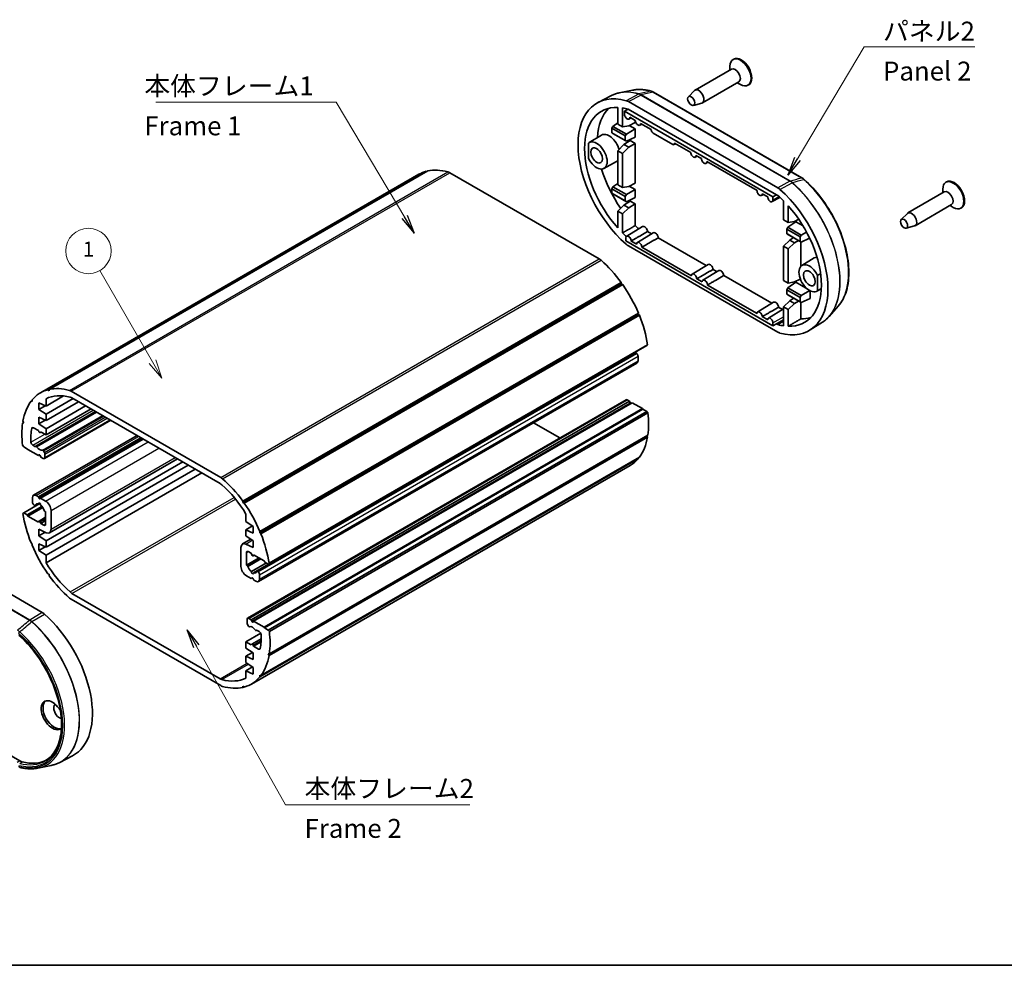
# Model space of a CAD drawing. Units: millimetres. Extents: x 0 to 2376, y 0 to 562.
# Drawn here: x 112 to 307, y 0 to 187 of the extents above; entities that cross this region are included whole.
import ezdxf

# ---------------------------------------------------------------- set-up
doc = ezdxf.new("R2010")
doc.units = ezdxf.units.MM
doc.header["$LTSCALE"] = 1.5
for name, color, linetype, lineweight in [('Border (ISO)', 7, 'Continuous', 35), ('Symbol (ISO)', 7, 'Continuous', 18), ('Symbol (TK)', 100, 'Continuous', 18), ('Visible (ISO)', 7, 'Continuous', 35), ('Visible Narrow (ISO)', 7, 'Continuous', 25)]:
    doc.layers.add(name, color=color, linetype=linetype, lineweight=lineweight)
doc.styles.add('Note Text (TK)', font='MS PGothic.ttf')
doc.styles.add('Note Text (TK2)', font='MS PGothic.ttf')
doc.dimstyles.new('Default - Method 1b (TK)$7', dxfattribs={"dimscale": 1.5, "dimtxt": 2.5, "dimasz": 2.5, "dimexe": 1, "dimexo": 1.5, "dimgap": 1, "dimtad": 1, "dimrnd": 1e-08, "dimdsep": 46, "dimtxsty": 'Note Text (TK)', "dimblk": 'OPEN', "dimcen": 0.09, "dimdle": 5, "dimclrd": 100, "dimclre": 100, "dimclrt": 7, "dimadec": 1, "dimazin": 1, "dimtfac": 1, "dimtmove": 0, "dimatfit": 3, "dimldrblk": 'OPEN', "dimfxl": 1, "dimtolj": 1, "dimlwd": -1, "dimlwe": -1, "dimarcsym": 0})

# ---------------------------------------------------------------- blocks, each defined once
blk = doc.blocks.new('図面枠 tk図枠')
at = {"layer": 'Border (ISO)'}
blk.add_line((14.5, 8), (405.5, 8), dxfattribs=at)
blk = doc.blocks.new('バルーン1')
at = {"layer": 'Symbol (TK)', "color": 100}
for p, q in [((106.58, 87.7), (99.63, 99.73)), ((106.15, 87.45), (107.83, 85.53)), ((106.58, 87.7), (107.83, 85.53)), ((107.83, 85.53), (107.01, 87.95))]:
    blk.add_line(p, q, dxfattribs=at)
at = {"layer": 'Symbol (TK)'}
blk.add_circle((98.13, 102.33), 3, dxfattribs=at)
at = {"layer": 'Symbol (TK)', "color": 7, "insert": (98.13, 102.31), "char_height": 2, "attachment_point": 5, "style": 'Note Text (TK2)'}
blk.add_mtext('1', dxfattribs=at)
blk = doc.blocks.new('_Open')
at = {"color": 0, "linetype": 'ByBlock', "lineweight": -2}
for p, q in [((-1, 0.167), (0, 0)), ((-1, -0.167), (0, 0)), ((0, 0), (-1, 0))]:
    blk.add_line(p, q, dxfattribs=at)

msp = doc.modelspace()

# ---------------------------------------------------------------- linework, layer by layer
at = {"layer": 'Visible (ISO)'}
for p, q in [((253.2366, 179.5037), (253.0951, 179.422)), ((252.7845, 177.5106), (245.572, 173.3465)), ((252.4842, 177.3372), (252.4842, 178.0716)), ((254.2345, 174.9991), (247.022, 170.835)), ((253.9342, 174.8258), (254.5701, 174.4586)), ((256.1866, 174.3941), (256.0451, 174.3125)), ((228.8594, 172.2105), (226.3497, 170.9013)), ((233.1819, 173.3414), (230.5431, 172.8036)), ((266.7295, 155.9944), (237.3351, 172.9652)), ((244.24, 172.0505), (245.4715, 173.2696)), ((230.281, 169.9273), (230.281, 166.6116)), ((231.2003, 166.0809), (231.2003, 169.8384)), ((232.3632, 171.0723), (261.9278, 154.0032)), ((245.2336, 170.3294), (246.9052, 170.7865)), ((232.3051, 169.5953), (231.6104, 169.1657)), ((231.6104, 169.1657), (260.9925, 152.2019)), ((231.6104, 168.5676), (231.6104, 169.1657)), ((232.3051, 169.5953), (261.7119, 152.6173)), ((232.4901, 167.6315), (232.8828, 167.8472)), ((233.7318, 167.357), (232.6462, 167.9838)), ((229.315, 166.1755), (229.1143, 165.7891)), ((229.1143, 165.7891), (231.7463, 164.2695)), ((229.1143, 164.9136), (229.1143, 165.7891)), ((230.281, 166.8566), (229.315, 166.1755)), ((231.9692, 164.6431), (229.315, 166.1755)), ((231.2003, 166.0809), (230.281, 166.6116)), ((232.4576, 166.2906), (231.2003, 166.0809)), ((232.4576, 166.2906), (233.7183, 166.9185)), ((232.5415, 166.3324), (233.7183, 165.653)), ((233.7183, 167.3648), (233.7183, 166.9185)), ((234.6114, 166.4068), (235.0041, 166.6225)), ((236.8925, 165.5322), (234.7675, 166.759)), ((224.5806, 162.9589), (227.0246, 164.4405)), ((231.7463, 163.394), (229.1143, 164.9136)), ((229.1143, 164.9136), (229.315, 164.7845)), ((229.315, 164.7845), (231.9692, 163.2521)), ((231.7463, 164.2695), (231.9692, 164.6431)), ((231.7463, 164.2695), (231.7463, 163.394)), ((233.7183, 165.653), (231.9692, 164.6431)), ((233.7183, 164.0608), (231.9692, 163.2521)), ((233.7183, 165.653), (233.7183, 164.0608)), ((236.8925, 165.5322), (236.8925, 165.4362)), ((237.246, 164.824), (241.1352, 162.5785)), ((224.4474, 162.8621), (224.4474, 159.8455)), ((231.4952, 162.5772), (230.281, 161.3599)), ((231.2003, 160.8292), (232.4576, 162.0215)), ((231.4952, 162.5772), (232.7127, 163.3801)), ((232.4576, 162.0215), (231.4952, 162.5772)), ((231.9692, 163.2521), (231.7463, 163.394)), ((232.4576, 162.0215), (233.7183, 162.7995)), ((233.7183, 162.7995), (232.7127, 163.3801)), ((233.7183, 154.9185), (233.7183, 162.7995)), ((241.3807, 162.5513), (241.7301, 162.7392)), ((241.4887, 162.7826), (241.4887, 162.8786)), ((244.7185, 161.0138), (241.4887, 162.8786)), ((230.281, 161.3599), (230.281, 154.6116)), ((230.281, 161.3599), (231.2003, 160.8292)), ((231.2003, 154.0809), (231.2003, 160.8292)), ((245.5981, 160.0636), (245.9907, 160.2793)), ((246.8398, 159.7891), (245.7542, 160.4159)), ((227.5304, 157.8497), (230.0355, 159.2255)), ((247.7194, 158.8389), (248.1121, 159.0546)), ((257.8353, 153.4408), (247.8755, 159.1911)), ((115.9411, 113.4065), (190.8944, 156.6808)), ((117.3922, 114.0064), (192.3455, 157.2807)), ((117.6782, 114.0765), (192.6315, 157.3508)), ((192.416, 157.2264), (192.3455, 157.2807)), ((226.5949, 139.9057), (196.9855, 157.0007)), ((229.315, 154.1797), (229.1143, 153.7932)), ((230.281, 154.8608), (229.315, 154.1797)), ((231.9692, 152.6473), (229.315, 154.1797)), ((231.2003, 154.0809), (230.281, 154.6116)), ((232.4576, 154.2905), (231.2003, 154.0809)), ((232.4576, 154.2905), (233.7183, 154.9185)), ((232.5455, 154.3343), (233.7183, 153.6571)), ((295.3801, 155.1721), (295.2387, 155.0904)), ((229.1143, 153.7932), (231.7463, 152.2736)), ((229.1143, 152.9178), (229.1143, 153.7932)), ((231.7463, 151.3982), (229.1143, 152.9178)), ((229.1143, 152.9178), (229.315, 152.7887)), ((229.315, 152.7887), (231.9692, 151.2563)), ((231.7463, 152.2736), (231.9692, 152.6473)), ((231.7463, 152.2736), (231.7463, 151.3982)), ((233.7183, 153.6571), (231.9692, 152.6473)), ((233.7183, 153.6571), (233.7183, 152.065)), ((258.7149, 152.4906), (259.1076, 152.7063)), ((259.9566, 152.2161), (258.871, 152.8429)), ((260.8362, 151.2659), (262.3754, 152.1112)), ((261.7119, 152.6173), (260.9925, 152.2019)), ((260.9925, 152.2019), (260.9925, 151.6038)), ((261.7119, 152.6173), (261.9859, 152.4591)), ((294.928, 153.179), (287.7156, 149.0149)), ((294.6277, 153.0056), (294.6277, 153.74)), ((231.4952, 150.5771), (230.281, 149.3599)), ((231.4952, 150.5771), (232.7127, 151.38)), ((232.4576, 150.0215), (231.4952, 150.5771)), ((231.9692, 151.2563), (231.7463, 151.3982)), ((233.7183, 152.065), (231.9692, 151.2563)), ((232.4576, 150.0215), (233.7183, 150.7994)), ((232.7127, 151.38), (233.7183, 150.7994)), ((233.7183, 150.7994), (233.7183, 146.5106)), ((263.0908, 151.4264), (263.0908, 147.6689)), ((264.01, 147.1382), (264.01, 150.4538)), ((296.378, 150.6675), (289.1656, 146.5034)), ((296.0777, 150.4942), (296.7137, 150.127)), ((230.281, 149.3599), (231.2003, 148.8292)), ((230.281, 149.3599), (230.281, 146.0442)), ((231.2003, 148.8292), (232.4576, 150.0215)), ((231.2003, 145.0717), (231.2003, 148.8292)), ((286.3835, 147.7189), (287.6151, 148.938)), ((298.3301, 150.0625), (298.1887, 149.9809)), ((232.0316, 144.4105), (235.1738, 146.3153)), ((264.01, 147.1382), (263.0908, 147.6689)), ((265.5225, 147.2908), (263.9476, 146.1804)), ((265.2673, 147.3479), (264.01, 147.1382)), ((265.2673, 147.3479), (266.1106, 147.7679)), ((265.5225, 147.2908), (266.9474, 146.4682)), ((287.3772, 145.9978), (289.0487, 146.4549)), ((234.1529, 143.1857), (237.2951, 145.0906)), ((236.1562, 145.3355), (236.9465, 144.8793)), ((263.9476, 146.1804), (263.7468, 145.7939)), ((263.7468, 145.7939), (266.3788, 144.2743)), ((263.7468, 144.9185), (263.7468, 145.7939)), ((266.3788, 143.3989), (263.7468, 144.9185)), ((263.7468, 144.9185), (263.9476, 144.7894)), ((266.6018, 144.648), (263.9476, 146.1804)), ((263.9476, 144.7894), (266.6018, 143.257)), ((266.3788, 144.2743), (266.6018, 144.648)), ((267.6437, 145.2496), (266.6018, 144.648)), ((231.8844, 143.4797), (231.8844, 144.0778)), ((260.9925, 126.6741), (231.8844, 143.4797)), ((261.9278, 125.4258), (232.3632, 142.4949)), ((232.9202, 143.4655), (234.0058, 142.8387)), ((238.2775, 144.1108), (247.8006, 138.6126)), ((264.305, 143.6345), (263.0908, 142.4172)), ((263.0908, 142.4172), (263.0908, 135.6689)), ((263.0908, 142.4172), (264.01, 141.8865)), ((264.01, 141.8865), (265.2673, 143.0788)), ((264.305, 143.6345), (265.0719, 144.1402)), ((265.2673, 143.0788), (264.305, 143.6345)), ((265.2673, 143.0788), (266.0616, 143.5689)), ((266.3788, 144.2743), (266.3788, 143.3989)), ((266.6018, 143.257), (266.3788, 143.3989)), ((266.5281, 138.4717), (266.5281, 143.2995)), ((268.2644, 144.0257), (266.6018, 143.257)), ((235.0415, 142.2407), (244.8599, 136.5721)), ((264.01, 135.1381), (264.01, 141.8865)), ((245.007, 136.9191), (248.1492, 138.824)), ((266.7242, 138.6273), (269.1682, 140.1089)), ((247.1283, 135.6944), (250.2705, 137.5992)), ((249.1316, 137.8442), (249.9219, 137.3879)), ((251.253, 136.6194), (260.776, 131.1213)), ((269.8437, 133.636), (269.8437, 136.6526)), ((155.9956, 91.954), (230.9489, 135.2283)), ((156.0367, 91.6475), (230.99, 134.9218)), ((156.2815, 91.5537), (231.2349, 134.828)), ((230.99, 134.9218), (230.9489, 135.2283)), ((231.2349, 134.828), (230.99, 134.9218)), ((245.8956, 135.9741), (246.9812, 135.3473)), ((248.0169, 134.7494), (257.8353, 129.0807)), ((264.01, 135.1381), (263.0908, 135.6689)), ((265.5225, 135.295), (263.9476, 134.1846)), ((265.2673, 135.3478), (264.01, 135.1381)), ((265.2673, 135.3478), (266.4123, 135.9181)), ((265.5225, 135.295), (267.7375, 134.0162)), ((263.9476, 134.1846), (263.7468, 133.7981)), ((263.7468, 132.9226), (263.7468, 133.7981)), ((263.7468, 133.7981), (266.3788, 132.2785)), ((263.7468, 132.9226), (263.9476, 132.7936)), ((266.3788, 131.403), (263.7468, 132.9226)), ((266.6018, 132.6522), (263.9476, 134.1846)), ((263.9476, 132.7936), (266.6018, 131.2612)), ((266.3788, 132.2785), (266.6018, 132.6522)), ((268.2965, 133.6306), (266.6018, 132.6522)), ((268.3509, 133.6024), (268.3509, 132.0699)), ((269.674, 133.5181), (270.5693, 134.0098)), ((257.9824, 129.4278), (261.1246, 131.3326)), ((264.305, 131.6344), (263.0908, 130.4172)), ((264.01, 129.8864), (265.2673, 131.0788)), ((264.305, 131.6344), (265.0754, 132.1425)), ((265.2673, 131.0788), (264.305, 131.6344)), ((265.2673, 131.0788), (266.0651, 131.571)), ((266.3788, 132.2785), (266.3788, 131.403)), ((266.6018, 131.2612), (266.3788, 131.403)), ((266.5281, 131.3037), (266.5281, 128.0534)), ((268.3509, 132.0699), (266.6018, 131.2612)), ((159.3473, 85.6779), (234.3006, 128.9522)), ((159.403, 85.9251), (234.3563, 129.1994)), ((159.5892, 85.4739), (234.5426, 128.7482)), ((234.3006, 128.9522), (234.3563, 129.1994)), ((234.5426, 128.7482), (234.3006, 128.9522)), ((260.1037, 128.203), (263.0908, 130.0138)), ((262.107, 130.3528), (262.8973, 129.8965)), ((263.0908, 130.4172), (264.01, 129.8864)), ((263.0908, 130.4172), (263.0908, 126.6597)), ((264.01, 126.5708), (264.01, 129.8864)), ((273.9151, 130.5502), (272.13, 128.5339)), ((258.871, 128.4828), (259.9566, 127.856)), ((260.9925, 127.2722), (260.9925, 126.6741)), ((261.7119, 127.061), (260.9925, 126.6741)), ((261.7119, 127.061), (263.0908, 127.857)), ((261.9859, 126.9028), (261.7119, 127.061)), ((261.9859, 126.9028), (263.0908, 127.5658)), ((270.7746, 127.3723), (268.3858, 125.8534)), ((161.205, 79.6267), (236.1583, 122.901)), ((236.0143, 122.7507), (236.1583, 122.901)), ((158.1195, 77.7317), (233.0728, 121.006)), ((158.8219, 78.0342), (233.7752, 121.3085)), ((161.061, 79.4763), (236.0143, 122.7507)), ((234.0141, 121.1811), (233.9118, 121.2719)), ((159.1158, 76.0212), (234.0691, 119.2955)), ((234.2762, 119.7533), (234.2762, 120.6355)), ((117.3922, 114.0064), (117.637, 113.8176)), ((117.637, 113.8176), (117.6782, 114.0765)), ((122.0322, 113.7263), (151.6416, 96.6313)), ((114.0845, 111.7461), (114.2916, 111.8657)), ((114.0845, 111.7461), (114.3264, 111.6707)), ((114.3264, 111.6707), (114.2707, 111.9822)), ((115.6237, 111.425), (115.6237, 110.1186)), ((117.0379, 110.7718), (115.6237, 111.425)), ((117.0379, 110.7718), (120.5118, 112.7775)), ((117.0379, 109.1389), (122.4119, 112.2415)), ((117.0379, 112.2357), (117.0379, 110.7718)), ((117.0379, 107.9141), (123.4725, 111.6292)), ((151.4987, 95.4483), (122.175, 112.3783)), ((156.9515, 68.747), (231.9049, 112.0214)), ((157.6612, 68.4569), (232.6145, 111.7312)), ((158.1561, 68.1711), (233.1095, 111.4455)), ((232.6145, 111.7312), (232.1549, 111.9966)), ((232.7395, 111.409), (232.6145, 111.7312)), ((235.1658, 110.2583), (233.1095, 111.4455)), ((114.9966, 102.8164), (126.8667, 109.6696)), ((115.6237, 110.1186), (116.8807, 110.8444)), ((115.6237, 110.1186), (117.0379, 109.1389)), ((117.0379, 106.2811), (124.8868, 110.8127)), ((117.0379, 105.0564), (125.9474, 110.2003)), ((160.2124, 66.9839), (235.1658, 110.2583)), ((160.2831, 66.8615), (235.2365, 110.1358)), ((161.061, 66.4124), (236.0143, 109.6867)), ((161.2632, 66.1293), (236.2165, 109.4036)), ((235.2365, 110.1358), (235.1658, 110.2583)), ((236.0143, 109.6867), (235.2365, 110.1358)), ((236.2165, 109.4036), (236.0143, 109.6867)), ((112.4106, 107.3983), (112.5886, 107.5011)), ((112.4106, 107.3983), (112.6128, 107.4479)), ((112.6128, 107.4479), (112.4687, 107.7646)), ((115.6237, 108.5673), (115.6237, 107.2609)), ((117.0379, 107.9141), (115.6237, 108.5673)), ((115.6237, 107.2609), (116.8807, 107.9867)), ((115.6237, 107.2609), (117.0379, 106.2811)), ((116.7222, 100.3776), (129.8415, 107.952)), ((117.0379, 109.1389), (117.0379, 107.9141)), ((218.7855, 104.4469), (213.568, 107.4592)), ((115.553, 105.9137), (114.5495, 106.493)), ((115.6426, 105.6826), (115.553, 105.9137)), ((115.8651, 105.5203), (116.0497, 105.6269)), ((115.9772, 105.6687), (115.8876, 105.5412)), ((117.0379, 105.0564), (115.9772, 105.6687)), ((117.0379, 106.2811), (117.0379, 105.0564)), ((114.558, 93.1034), (135.059, 104.9397)), ((115.553, 92.7681), (135.8469, 104.4848)), ((115.9772, 92.5231), (136.2712, 104.2399)), ((161.205, 61.3601), (236.1583, 104.6344)), ((161.2632, 61.7263), (236.2165, 105.0006)), ((236.1583, 104.6344), (236.0385, 104.8978)), ((112.6128, 102.7122), (112.4106, 102.9953)), ((113.3906, 102.2632), (112.6128, 102.7122)), ((113.4613, 102.1407), (113.3906, 102.2632)), ((115.5176, 100.9535), (113.4613, 102.1407)), ((114.3997, 103.0278), (114.8226, 102.7836)), ((114.9226, 102.7737), (114.9966, 102.8164)), ((116.5336, 101.929), (116.7222, 101.6023)), ((115.6426, 101.1313), (115.5176, 100.9535)), ((115.5176, 100.9535), (115.8004, 101.1167)), ((116.0126, 100.6677), (115.8876, 100.9899)), ((116.4722, 100.4023), (116.0126, 100.6677)), ((116.8257, 101.2539), (116.8257, 100.6065)), ((117.0379, 84.0724), (144.1201, 99.7083)), ((117.7172, 85.6699), (143.0763, 100.311)), ((159.403, 57.1424), (234.3563, 100.4167)), ((159.5892, 57.3785), (234.5426, 100.6528)), ((234.3563, 100.4167), (234.3355, 100.5333)), ((117.0379, 82.8477), (145.1807, 99.0959)), ((117.0379, 81.2147), (146.5949, 98.2794)), ((117.0379, 79.7508), (147.8627, 97.5475)), ((157.7327, 55.7182), (232.686, 98.9925)), ((114.3509, 91.7634), (114.3509, 92.6456)), ((115.058, 93.0539), (115.553, 92.7681)), ((115.553, 92.7681), (115.6426, 92.537)), ((115.8876, 92.3956), (115.9772, 92.5231)), ((115.9772, 92.5231), (116.9672, 91.9516)), ((155.9956, 91.954), (156.0367, 91.6475)), ((156.0367, 91.6475), (156.2815, 91.5537)), ((112.6128, 89.6483), (115.8223, 91.5013)), ((113.3199, 89.24), (116.2133, 90.9106)), ((113.4613, 88.9951), (116.3819, 90.6813)), ((114.7153, 91.1271), (114.6129, 91.2178)), ((114.8519, 91.0905), (115.4265, 91.4222)), ((115.5543, 91.3929), (115.7887, 91.5282)), ((116.9672, 89.874), (116.8149, 89.9148)), ((116.9672, 87.3792), (116.9672, 89.874)), ((118.0278, 90.1145), (118.0278, 86.3565)), ((112.4687, 89.4979), (112.6128, 89.6483)), ((112.6128, 89.6483), (113.3199, 89.24)), ((113.3199, 89.24), (113.4613, 88.9951)), ((113.4613, 88.9951), (115.5176, 87.8079)), ((115.5176, 87.8079), (115.6426, 87.9857)), ((115.6651, 88.0066), (116.9672, 88.7583)), ((115.8876, 87.8443), (116.0126, 87.5221)), ((116.0126, 87.5221), (116.9672, 88.0732)), ((156.6359, 87.9099), (156.6359, 89.3738)), ((158.0501, 86.9301), (156.6359, 87.9099)), ((116.2638, 69.904), (86.6992, 86.9731)), ((115.6237, 86.3586), (115.6237, 85.0522)), ((117.0727, 85.6893), (115.6237, 86.3586)), ((116.0126, 87.5221), (116.6136, 87.1751)), ((156.6359, 86.2769), (157.9215, 87.0192)), ((156.6359, 86.2769), (158.0501, 85.6238)), ((156.6359, 85.0522), (156.6359, 86.2769)), ((158.0501, 85.6238), (158.0501, 86.9301)), ((159.403, 85.9251), (159.3473, 85.6779)), ((115.6237, 85.0522), (116.8807, 85.778)), ((115.6237, 85.0522), (117.0379, 84.0724)), ((117.0379, 84.0724), (117.0379, 82.8477)), ((155.9566, 83.4547), (157.5848, 84.3948)), ((158.0501, 84.0724), (156.6359, 85.0522)), ((158.0501, 82.766), (158.0501, 84.0724)), ((159.3473, 85.6779), (159.5892, 85.4739)), ((114.3264, 83.4467), (114.0845, 83.6507)), ((114.2707, 83.1995), (114.3264, 83.4467)), ((115.6237, 83.5009), (115.6237, 82.1945)), ((117.0379, 82.8477), (115.6237, 83.5009)), ((115.6237, 82.1945), (116.8807, 82.9202)), ((115.6237, 82.1945), (117.0379, 81.2147)), ((155.6459, 79.0101), (155.6459, 82.7681)), ((156.601, 83.4353), (158.0501, 82.766)), ((157.6612, 81.6025), (157.0601, 81.9495)), ((117.0379, 81.2147), (117.0379, 79.7508)), ((156.7066, 81.7454), (156.7066, 79.2506)), ((156.7066, 79.2506), (159.2207, 80.7021)), ((157.7862, 81.2803), (157.6612, 81.6025)), ((158.0086, 81.118), (158.2545, 81.26)), ((158.1561, 81.3167), (158.0311, 81.1389)), ((160.2124, 80.1295), (158.1561, 81.3167)), ((160.3539, 79.8846), (160.2124, 80.1295)), ((156.7066, 79.2506), (156.8588, 79.2098)), ((157.6978, 77.9751), (160.6795, 79.6966)), ((158.9585, 77.9976), (159.0608, 77.9068)), ((161.061, 79.4763), (160.3539, 79.8846)), ((161.205, 79.6267), (161.061, 79.4763)), ((117.637, 77.4771), (117.3922, 77.571)), ((117.6782, 77.1707), (117.637, 77.4771)), ((157.6965, 76.6015), (156.7066, 77.173)), ((157.6965, 76.6015), (157.9219, 76.7316)), ((157.7862, 76.729), (157.6965, 76.6015)), ((158.1208, 76.3565), (158.0311, 76.5876)), ((158.6158, 76.0707), (158.1208, 76.3565)), ((159.3229, 77.3612), (159.3229, 76.479)), ((151.6416, 55.3983), (122.0322, 72.4933)), ((122.175, 73.6764), (151.4987, 56.7463)), ((156.848, 67.8708), (156.848, 68.5181)), ((157.2015, 68.7223), (157.6612, 68.4569)), ((157.6612, 68.4569), (157.7862, 68.1347)), ((157.1401, 67.1957), (156.9515, 67.5223)), ((158.0311, 67.9933), (158.1561, 68.1711)), ((158.1561, 68.1711), (160.2124, 66.9839)), ((158.7511, 66.3509), (158.6772, 66.3082)), ((159.274, 66.0969), (158.8511, 66.341)), ((160.2124, 66.9839), (160.2831, 66.8615)), ((160.2831, 66.8615), (161.061, 66.4124)), ((161.061, 66.4124), (161.2632, 66.1293)), ((156.6359, 64.0682), (159.5625, 65.758)), ((157.8086, 63.6043), (159.6396, 64.6614)), ((156.6359, 64.0682), (157.6965, 63.4559)), ((156.6359, 62.8435), (156.6359, 64.0682)), ((158.0501, 61.8637), (156.6359, 62.8435)), ((157.6965, 63.4559), (157.7862, 63.5834)), ((158.0311, 63.442), (158.1208, 63.2109)), ((158.1208, 63.2109), (159.6187, 64.0757)), ((158.1208, 63.2109), (159.1242, 62.6316)), ((156.6359, 61.2105), (157.9215, 61.9528)), ((156.6359, 61.2105), (158.0501, 60.5573)), ((156.6359, 59.9858), (156.6359, 61.2105)), ((158.0501, 60.5573), (158.0501, 61.8637)), ((161.2632, 61.7263), (161.061, 61.6767)), ((161.061, 61.6767), (161.205, 61.3601)), ((158.0501, 59.006), (156.6359, 59.9858)), ((156.6359, 58.3528), (157.9215, 59.095)), ((158.0501, 57.6996), (158.0501, 59.006)), ((82.6298, 57.3588), (111.8479, 40.4897)), ((156.6359, 58.3528), (158.0501, 57.6996)), ((156.6359, 56.8889), (156.6359, 58.3528)), ((159.3473, 57.4539), (159.403, 57.1424)), ((159.5892, 57.3785), (159.3473, 57.4539)), ((156.0367, 55.3071), (155.9956, 55.0481)), ((155.9956, 55.0481), (156.2111, 55.1725)), ((156.2815, 55.1182), (156.0367, 55.3071)), ((119.7676, 40.1884), (122.2774, 41.4977)), ((115.4452, 39.0576), (118.084, 39.5953))]:
    msp.add_line(p, q, dxfattribs=at)
for centre, major_axis, ratio, start_param, end_param in [((254.5701, 176.8672), (1.475, -2.5548), 0.57735027, 5.49778714, 10.21017612), ((254.7116, 176.9489), (1.475, -2.5548), 0.57735027, 0, 3.14159265), ((253.5095, 176.2549), (0.725, -1.2557), 0.57735027, 0, 3.14159265), ((235.1247, 155.1893), (-9, 15.5885), 0.57735027, 5.75246262, 8.38470432), ((236.7951, 172.8711), (0.0774, 0.2898), 0.70743459, 6.28196221, 6.28318536), ((237.1851, 172.7054), (0.15, 0.2598), 0.57735027, 0, 0.00010677), ((246.297, 172.0907), (0.725, -1.2557), 0.57735027, 6.13277958, 9.57518369), ((235.1247, 155.1893), (-8.075, 13.9863), 0.57735027, 5.93580867, 8.20135827), ((237.5996, 156.6181), (-8.0445, 13.9334), 0.57735027, 0.1419349, 0.72502117), ((235.1247, 155.1893), (8.075, -13.9863), 0.57735027, 2.6056773, 2.70699881), ((232.1284, 168.2685), (0.3663, -0.6344), 0.57735027, 3.92699082, 7.0924137), ((234.2497, 167.0438), (0.3663, -0.6344), 0.57735027, 3.90316058, 7.0924137), ((228.5486, 161.8437), (-1.5055, 2.6077), 0.57735027, 4.30454576, 6.29552822), ((237.2461, 165.2322), (-0.25, 0.433), 0.57752615, 0.78555046, 2.3560422), ((226.0737, 160.4148), (1.475, -2.5548), 0.57735027, 4.60366284, 9.5335041), ((241.1351, 162.9869), (0.2501, -0.4331), 0.57717444, 5.49793944, 7.06843118), ((245.2363, 160.7006), (0.3663, -0.6344), 0.57735027, 3.90316058, 7.0924137), ((228.5486, 161.8437), (1.5055, -2.6077), 0.57735027, 6.2708424, 6.44820433), ((247.3577, 159.4759), (0.3663, -0.6344), 0.57735027, 3.90316058, 7.0924137), ((199.7694, 141.3088), (-8.875, 15.372), 0.57735027, 6.13069018, 6.28318531), ((199.7694, 141.3088), (-8.875, 15.372), 0.57735027, 5.75043487, 6.1027159), ((196.9855, 155.3677), (-1, 1.7321), 0.57735027, 5.49778714, 5.75043487), ((237.5996, 156.6181), (8.0445, -13.9334), 0.57735027, 4.31530912, 4.8630958), ((266.9712, 155.4489), (0.1992, 0.2244), 0.40767998, 0, 0.00317954), ((296.7137, 152.5356), (1.475, -2.5548), 0.57735027, 5.49778714, 10.21017612), ((296.8551, 152.6173), (1.475, -2.5548), 0.57735027, 0, 3.14159265), ((258.3532, 153.1276), (0.3663, -0.6344), 0.57735027, 3.90316058, 7.0924137), ((260.4745, 151.9029), (0.3663, -0.6344), 0.57735027, 3.90316058, 7.06858347), ((259.1663, 141.3088), (8.075, -13.9863), 0.57735027, 2.00539017, 2.10671173), ((259.1663, 141.3088), (9, -15.5885), 0.57735027, 5.75246262, 8.38470432), ((295.653, 151.9233), (0.725, -1.2557), 0.57735027, 0, 3.14159265), ((259.1663, 141.3088), (8.075, -13.9863), 0.57735027, 5.93580867, 8.20135827), ((288.4406, 147.7591), (0.725, -1.2557), 0.57735027, 6.13277958, 9.57518369), ((237.5996, 156.6181), (8.0445, -13.9334), 0.57735027, 5.14963545, 5.21347313), ((235.5843, 145.6158), (-0.4055, 0.7024), 0.57735027, 4.00238373, 6.29552822), ((235.1247, 155.1893), (-8.075, 13.9863), 0.57735027, 2.00539017, 2.07543968), ((232.4023, 143.7787), (-0.3663, 0.6344), 0.57735027, 3.90316058, 7.06858347), ((237.7056, 144.3911), (-0.4055, 0.7024), 0.57735027, 4.00238373, 6.29552822), ((234.5237, 142.554), (-0.3663, 0.6344), 0.57735027, 3.90316058, 7.0924137), ((226.5949, 138.2727), (-1, 1.7321), 0.57735027, 5.24513942, 5.49778714), ((223.811, 127.4284), (-8.875, 15.372), 0.57735027, 4.89285839, 5.24513942), ((248.5597, 138.1245), (-0.4055, 0.7024), 0.57735027, 4.00238373, 6.29552822), ((268.2173, 136.0832), (-1.475, 2.5548), 0.57735027, 4.60366284, 9.5335041), ((270.6922, 137.5121), (-1.5055, 2.6077), 0.57735027, 5.97315128, 6.29552822), ((245.3778, 136.2874), (-0.3663, 0.6344), 0.57735027, 3.90316058, 7.0924137), ((250.6811, 136.8997), (-0.4055, 0.7024), 0.57735027, 4.00238373, 6.29552822), ((353.0956, -3265.3119), (2113.5232, 3660.7296), 0.57735027, 0.81305984, 0.81325478), ((223.811, 127.4284), (-8.875, 15.372), 0.57735027, 4.50015931, 4.8648841), ((247.4991, 135.0626), (-0.3663, 0.6344), 0.57735027, 3.90316058, 7.0924137), ((353.0956, 3631.7314), (-2113.5232, -3660.7296), 0.57735027, 0.75754154, 0.75778477), ((261.5351, 130.6331), (-0.4055, 0.7024), 0.57735027, 4.00238373, 6.29552822), ((223.811, 127.4284), (-8.875, 15.372), 0.57735027, 4.10746023, 4.47218502), ((258.3532, 128.796), (-0.3663, 0.6344), 0.57735027, 3.90316058, 7.0924137), ((260.4745, 127.5713), (-0.3663, 0.6344), 0.57735027, 3.92699082, 7.0924137), ((259.1663, 141.3088), (-8.075, 13.9863), 0.57735027, 2.60567725, 2.70699881), ((261.6412, 142.7377), (8.0445, -13.9334), 0.57735027, 5.94178861, 6.14125041), ((232.862, 121.1005), (-0.15, 0.2598), 0.57735027, 2.08329768, 2.24485348), ((232.862, 122.2028), (-0.675, 1.1691), 0.57735027, 2.57887652, 2.71878191), ((233.8752, 121.1353), (-0.1, 0.1732), 0.57735027, 5.23598776, 6.28318531), ((233.9226, 120.8396), (-0.25, 0.433), 0.57735027, 3.92699082, 5.23598776), ((233.5691, 120.1616), (0.5, -0.866), 0.57735027, 0, 0.78539816), ((124.8161, 98.0345), (-8.875, 15.372), 0.57735027, 6.13069018, 6.49541498), ((124.8161, 98.0345), (-8.875, 15.372), 0.57735027, 5.75043487, 6.1027159), ((122.0322, 112.0933), (1, -1.7321), 0.57735027, 2.35619449, 2.60884222), ((124.8161, 98.0345), (-8.875, 15.372), 0.57735027, 0.24020396, 0.60492875), ((124.8161, 98.0345), (-8.1, 14.0296), 0.57735027, 5.7639445, 6.24420359), ((122.175, 110.7453), (-1, 1.7321), 0.57735027, 5.49778714, 5.7639445), ((232.1549, 111.5883), (-0.25, 0.433), 0.57735027, 5.49778714, 6.28318531), ((232.862, 111.42), (-0.1, 0.1732), 0.57735027, 1.30899694, 2.1040604), ((223.811, 114.3644), (-8.875, 15.372), 0.57735027, 3.77449569, 4.07948594), ((124.8161, 98.0345), (-8.875, 15.372), 0.57735027, 0.63290304, 0.93789329), ((124.8161, 98.0345), (7.625, -13.2069), 0.57735027, 3.74979379, 3.97786021), ((114.5495, 106.0848), (-0.25, 0.433), 0.57735027, 5.49778714, 6.89138644), ((115.7651, 105.6936), (0.1, -0.1732), 0.57735027, 4.45058959, 6.54498469), ((114.3997, 103.436), (0.25, -0.433), 0.57735027, 3.97786021, 5.49778714), ((223.811, 114.3644), (8.875, -15.372), 0.57735027, 0.24020396, 0.60492875), ((114.8226, 102.9469), (0.1, -0.1732), 0.57735027, 5.49778714, 6.28318531), ((115.0966, 102.6432), (-0.1, 0.1732), 0.57735027, 4.841782, 6.28318531), ((115.7651, 103.2601), (0.675, -1.1691), 0.57735027, 4.841782, 6.15379229), ((116.4336, 101.8712), (-0.1, 0.1732), 0.57735027, 4.71238898, 6.15379229), ((116.4722, 101.458), (0.25, -0.433), 0.57735027, 0.78539816, 1.57079633), ((115.7651, 100.979), (-0.1, 0.1732), 0.57735027, 4.45058959, 6.54498469), ((116.4722, 100.8106), (0.25, -0.433), 0.57735027, 5.49778714, 7.06858347), ((223.811, 114.3644), (8.875, -15.372), 0.57735027, 0, 0.21222967), ((151.6416, 94.9984), (1, -1.7321), 0.57735027, 2.10354676, 2.35619449), ((148.8577, 84.1541), (8.875, -15.372), 0.57735027, 1.75126574, 2.10354676), ((151.4987, 93.8153), (-1, 1.7321), 0.57735027, 5.23162979, 5.49778714), ((148.8577, 84.1541), (-8.1, 14.0296), 0.57735027, 4.75137069, 5.23162979), ((115.058, 92.2374), (-0.5, 0.866), 0.57735027, 5.49778714, 7.06858347), ((114.7044, 91.5593), (-0.25, 0.433), 0.57735027, 0.78539816, 2.0943951), ((115.7651, 92.548), (0.1, -0.1732), 0.57735027, 4.45058959, 6.54498469), ((116.9672, 90.7269), (0.75, -1.299), 0.57735027, 0.78539816, 2.35619449), ((114.7519, 91.2637), (0.1, -0.1732), 0.57735027, 5.23598776, 6.67739107), ((115.7651, 90.1961), (-0.675, 1.1691), 0.57735027, 5.72046917, 6.67739107), ((115.7651, 91.2984), (-0.15, 0.2598), 0.57735027, 3.8156498, 7.17992448), ((115.7651, 90.1961), (-0.675, 1.1691), 0.57735027, 4.31818322, 5.27510512), ((116.7783, 90.0937), (-0.1, 0.1732), 0.57735027, 1.17659057, 2.61799388), ((148.8577, 84.1541), (8.875, -15.372), 0.57735027, 1.35856666, 1.72329145), ((124.8161, 84.9706), (-8.875, 15.372), 0.57735027, 0.96586758, 1.33059237), ((115.7651, 87.8334), (-0.1, 0.1732), 0.57735027, 4.45058959, 6.54498469), ((116.6136, 87.5833), (0.25, -0.433), 0.57735027, 5.49778714, 7.06858347), ((116.9672, 86.9689), (0.75, -1.299), 0.57735027, 5.5974558, 7.06858347), ((148.8577, 84.1541), (8.875, -15.372), 0.57735027, 0.96586758, 1.33059237), ((124.8161, 84.9706), (-8.875, 15.372), 0.57735027, 1.35856666, 1.72329145), ((156.7066, 82.1557), (-0.75, 1.299), 0.57735027, 5.5974558, 7.06858347), ((157.0601, 81.5413), (-0.25, 0.433), 0.57735027, 5.49778714, 7.06858347), ((157.9086, 81.2912), (0.1, -0.1732), 0.57735027, 4.45058959, 6.54498469), ((124.8161, 84.9706), (8.1, -14.0296), 0.57735027, 4.75137069, 5.23162979), ((156.7066, 78.3978), (-0.75, 1.299), 0.57735027, 0.78539816, 2.35619449), ((156.8954, 79.0309), (0.1, -0.1732), 0.57735027, 1.17659057, 2.61799388), ((157.9086, 78.9285), (0.675, -1.1691), 0.57735027, 4.31818322, 5.27510512), ((157.9086, 78.9285), (0.675, -1.1691), 0.57735027, 5.72046917, 6.67739107), ((158.9219, 77.8609), (-0.1, 0.1732), 0.57735027, 5.23598776, 6.67739107), ((124.8161, 84.9706), (-8.875, 15.372), 0.57735027, 1.75126574, 2.10354676), ((157.9086, 77.8262), (0.15, -0.2598), 0.57735027, 3.8156498, 7.17992448), ((157.9086, 76.5767), (-0.1, 0.1732), 0.57735027, 4.45058959, 6.54498469), ((158.6158, 76.8872), (0.5, -0.866), 0.57735027, 5.49778714, 7.06858347), ((158.9693, 77.5653), (0.25, -0.433), 0.57735027, 0.78539816, 2.0943951), ((122.0322, 74.1263), (-1, 1.7321), 0.57735027, 2.10354676, 2.35619449), ((122.175, 75.3093), (1, -1.7321), 0.57735027, 5.23162979, 5.49778714), ((113.5023, 57.2097), (9, -15.5885), 0.57735027, 6.25849008, 8.38470432), ((157.2015, 68.314), (-0.25, 0.433), 0.57735027, 5.49778714, 7.06858347), ((157.2015, 67.6666), (-0.25, 0.433), 0.57735027, 0.78539816, 1.57079633), ((157.2401, 67.2534), (0.1, -0.1732), 0.57735027, 4.71238898, 6.15379229), ((157.9086, 65.8645), (-0.675, 1.1691), 0.57735027, 4.841782, 6.15379229), ((157.9086, 68.1456), (0.1, -0.1732), 0.57735027, 4.45058959, 6.54498469), ((158.5772, 66.4814), (0.1, -0.1732), 0.57735027, 4.841782, 6.28318531), ((158.8511, 66.1777), (-0.1, 0.1732), 0.57735027, 5.49778714, 6.28318531), ((159.274, 65.6886), (-0.25, 0.433), 0.57735027, 3.97786021, 5.49778714), ((148.8577, 71.0901), (-7.625, 13.2069), 0.57735027, 3.74979379, 3.97786021), ((148.8577, 71.0901), (8.875, -15.372), 0.57735027, 0.63290304, 0.93789329), ((157.9086, 63.4311), (-0.1, 0.1732), 0.57735027, 4.45058959, 6.54498469), ((159.1242, 63.0398), (0.25, -0.433), 0.57735027, 5.49778714, 6.89138644), ((148.8577, 71.0901), (8.875, -15.372), 0.57735027, 0.24020396, 0.60492875), ((151.4987, 58.3793), (1, -1.7321), 0.57735027, 5.49778714, 5.7639445), ((148.8577, 71.0901), (8.1, -14.0296), 0.57735027, 5.7639445, 6.24420359), ((148.8577, 71.0901), (8.875, -15.372), 0.57735027, 6.13069018, 6.49541498), ((151.6416, 57.0313), (-1, 1.7321), 0.57735027, 2.35619449, 2.60884222), ((148.8577, 71.0901), (8.875, -15.372), 0.57735027, 5.75043487, 6.1027159), ((118.3107, 49.5346), (1.575, -2.728), 0.57735027, 1.57055236, 6.41699482), ((118.6642, 49.7387), (-1.575, 2.728), 0.57735027, 0.11247618, 3.02911648), ((119.7249, 50.3511), (-0.825, 1.4289), 0.57735027, 0.0858152, 2.6516261), ((109.2597, 54.7602), (8.0738, -13.9842), 0.57735027, 5.76930698, 6.26435748)]:
    msp.add_ellipse(centre, major_axis=major_axis, ratio=ratio, start_param=start_param, end_param=end_param, dxfattribs=at)
for centre, major_axis in [((244.8121, 171.2334), (-0.5025, 0.8704)), ((226.0737, 160.4148), (0.825, -1.4289)), ((286.9556, 146.9018), (-0.5025, 0.8704)), ((268.2173, 136.0832), (0.825, -1.4289))]:
    msp.add_ellipse(centre, major_axis=major_axis, ratio=0.57735027, dxfattribs=at)
for points, knots in [([(230.5431, 172.8036), (230.424, 172.7793), (230.3061, 172.752), (230.0729, 172.6911), (229.9577, 172.6576), (229.73, 172.5846), (229.6176, 172.545), (229.3957, 172.4597), (229.2862, 172.4141), (229.0704, 172.3168), (228.9641, 172.2652), (228.8594, 172.2105)], [2.165573482, 2.165573482, 2.165573482, 2.165573482, 2.198758639, 2.198758639, 2.231943796, 2.231943796, 2.265128953, 2.265128953, 2.29831411, 2.29831411, 2.331499267, 2.331499267, 2.331499267, 2.331499267]), ([(236.8724, 173.161), (236.6123, 173.2304), (236.3541, 173.2887), (235.8426, 173.3823), (235.5892, 173.4177), (235.0886, 173.4654), (234.8412, 173.4777), (234.3536, 173.479), (234.1133, 173.4679), (233.6411, 173.4223), (233.4091, 173.3877), (233.1819, 173.3414)], [1.833399243, 1.833399243, 1.833399243, 1.833399243, 1.899834091, 1.899834091, 1.966268939, 1.966268939, 2.032703787, 2.032703787, 2.099138634, 2.099138634, 2.165573482, 2.165573482, 2.165573482, 2.165573482]), ([(231.9181, 171.2635), (231.9907, 171.2434), (232.0645, 171.2172), (232.2133, 171.1533), (232.2882, 171.1156), (232.3632, 171.0723)], [0, 0, 0, 0, 0.0318150616, 0.0318150616, 0.0636301233, 0.0636301233, 0.0636301233, 0.0636301233]), ([(273.9151, 130.5502), (274.6386, 131.3674), (275.187, 132.406), (275.9031, 134.8451), (276.0606, 136.2549), (275.9599, 139.2929), (275.6991, 140.922), (274.7874, 144.228), (274.1372, 145.9043), (272.5145, 149.1367), (271.5427, 150.6922), (269.4444, 153.4363), (268.3323, 154.6417), (267.1704, 155.6733)], [5.68840815, 5.68840815, 5.68840815, 5.68840815, 6.00105893, 6.00105893, 6.3221902, 6.3221902, 6.64519271, 6.64519271, 6.96776273, 6.96776273, 7.28998473, 7.28998473, 7.59137872, 7.59137872, 7.59137872, 7.59137872]), ([(261.9278, 154.0032), (262.0028, 153.9599), (262.0778, 153.911), (262.2266, 153.8032), (262.3003, 153.7441), (262.3729, 153.6804)], [0, 0, 0, 0, 0.0318150614, 0.0318150614, 0.0636301229, 0.0636301229, 0.0636301229, 0.0636301229]), ([(232.3632, 142.4949), (232.2882, 142.5382), (232.2133, 142.587), (232.0645, 142.6949), (231.9907, 142.754), (231.9181, 142.8177)], [0, 0, 0, 0, 0.0318150614, 0.0318150614, 0.0636301229, 0.0636301229, 0.0636301229, 0.0636301229]), ([(270.7746, 127.3723), (270.8742, 127.4356), (270.9721, 127.5019), (271.1642, 127.6401), (271.2585, 127.7121), (271.4433, 127.8616), (271.5338, 127.9392), (271.7109, 128.0998), (271.7975, 128.1829), (271.9668, 128.3544), (272.0494, 128.4428), (272.13, 128.5339)], [5.522482367, 5.522482367, 5.522482367, 5.522482367, 5.555667524, 5.555667524, 5.588852681, 5.588852681, 5.622037838, 5.622037838, 5.655222995, 5.655222995, 5.688408152, 5.688408152, 5.688408152, 5.688408152]), ([(262.3729, 125.2346), (262.3003, 125.2547), (262.2266, 125.2808), (262.0778, 125.3447), (262.0028, 125.3825), (261.9278, 125.4258)], [0, 0, 0, 0, 0.0318150616, 0.0318150616, 0.0636301233, 0.0636301233, 0.0636301233, 0.0636301233]), ([(116.7089, 69.5813), (116.6363, 69.645), (116.5626, 69.704), (116.4138, 69.8119), (116.3388, 69.8607), (116.2638, 69.904)], [0, 0, 0, 0, 0.0318150616, 0.0318150616, 0.0636301233, 0.0636301233, 0.0636301233, 0.0636301233]), ([(111.6843, 65.3973), (112.8536, 64.3465), (113.9732, 63.1076), (115.9993, 60.3762), (116.9052, 58.8838), (118.4091, 55.7988), (119.0068, 54.2067), (119.8337, 51.0881), (120.0629, 49.5619), (120.1342, 46.7336), (119.9766, 45.4318), (119.2997, 43.1775), (118.7793, 42.2281), (117.7595, 41.1175), (117.368, 40.7955), (116.9401, 40.5361)], [4.98378569, 4.98378569, 4.98378569, 4.98378569, 5.30097586, 5.30097586, 5.61863154, 5.61863154, 5.93634165, 5.93634165, 6.25366876, 6.25366876, 6.57051765, 6.57051765, 6.88915738, 6.88915738, 7.05624056, 7.05624056, 7.05624056, 7.05624056]), ([(115.4452, 39.0576), (115.218, 39.0112), (114.986, 38.9767), (114.5137, 38.931), (114.2735, 38.92), (113.7859, 38.9212), (113.5385, 38.9335), (113.0378, 38.9812), (112.7845, 39.0166), (112.2729, 39.1103), (112.0147, 39.1685), (111.7546, 39.2379)], [0.976019171, 0.976019171, 0.976019171, 0.976019171, 1.042454019, 1.042454019, 1.108888867, 1.108888867, 1.175323715, 1.175323715, 1.241758563, 1.241758563, 1.30819341, 1.30819341, 1.30819341, 1.30819341]), ([(111.8479, 40.4897), (111.9279, 40.4435), (112.0079, 40.4036), (112.1664, 40.3371), (112.2449, 40.3105), (112.322, 40.2908)], [0, 0, 0, 0, 0.0339347788, 0.0339347788, 0.0678695577, 0.0678695577, 0.0678695577, 0.0678695577]), ([(119.7676, 40.1884), (119.663, 40.1338), (119.5566, 40.0821), (119.3408, 39.9848), (119.2314, 39.9392), (119.0095, 39.854), (118.8971, 39.8144), (118.6694, 39.7413), (118.5541, 39.7078), (118.321, 39.647), (118.2031, 39.6196), (118.084, 39.5953)], [0.810093386, 0.810093386, 0.810093386, 0.810093386, 0.843278543, 0.843278543, 0.8764637, 0.8764637, 0.909648857, 0.909648857, 0.942834014, 0.942834014, 0.976019171, 0.976019171, 0.976019171, 0.976019171])]:
    msp.add_open_spline(points, degree=3, knots=knots, dxfattribs=at)
for points, degree in [([(236.8727, 173.1609), (237.0274, 173.1196), (237.1832, 173.053), (237.3351, 172.9652)], 3), ([(266.7311, 155.9934), (266.8806, 155.9072), (267.0283, 155.7992), (267.169, 155.6745)], 3), ([(231.2003, 145.0717), (232.4611, 145.7921), (233.7183, 146.5106)], 2), ([(232.9202, 143.4655), (234.4593, 144.3534), (236.1562, 145.3355)], 2), ([(235.0415, 142.2407), (236.5806, 143.1286), (238.2775, 144.1108)], 2), ([(245.8956, 135.9741), (247.4347, 136.862), (249.1316, 137.8442)], 2), ([(248.0169, 134.7494), (249.556, 135.6373), (251.253, 136.6194)], 2), ([(258.871, 128.4828), (260.4101, 129.3706), (262.107, 130.3528)], 2), ([(264.01, 126.5708), (265.2732, 127.3144), (266.5281, 128.0534)], 2)]:
    msp.add_open_spline(points, degree=degree, dxfattribs=at)
at = {"layer": 'Visible Narrow (ISO)'}
for p, q in [((234.3781, 172.5737), (231.9181, 171.2635)), ((232.3632, 171.0723), (234.8249, 172.3821)), ((234.8249, 172.3821), (264.3676, 155.3256)), ((264.4151, 155.3448), (234.8724, 172.4013)), ((237.24, 172.9737), (266.6361, 156.0019)), ((241.5747, 162.8289), (241.4887, 162.7826)), ((121.6787, 113.8786), (196.632, 157.1529)), ((122.0322, 113.7263), (196.9855, 157.0007)), ((264.3676, 155.3256), (261.9278, 154.0032)), ((262.3729, 153.6804), (264.8144, 155.0013)), ((260.9925, 151.6038), (262.1951, 152.2743)), ((151.6416, 96.6313), (226.5949, 139.9057)), ((151.9951, 96.3754), (226.9484, 139.6497)), ((260.9925, 127.2722), (263.0908, 128.4421)), ((158.9585, 77.9976), (233.9118, 121.2719)), ((159.0608, 77.9068), (234.0141, 121.1811)), ((159.3229, 77.3612), (234.2762, 120.6355)), ((159.3229, 76.479), (234.2762, 119.7533)), ((157.2015, 68.7223), (232.1549, 111.9966)), ((157.7862, 68.1347), (232.7395, 111.409)), ((114.3997, 103.0278), (126.3852, 109.9476)), ((114.8226, 102.7836), (126.8081, 109.7034)), ((115.1828, 102.7228), (127.0409, 109.569)), ((116.3473, 102.0504), (128.2054, 108.8967)), ((116.5336, 101.929), (128.4037, 108.7822)), ((116.7222, 101.6023), (128.7809, 108.5644)), ((116.8257, 101.2539), (129.1344, 108.3603)), ((116.8257, 100.6065), (129.6951, 108.0366)), ((114.2015, 106.3577), (114.4872, 106.5226)), ((115.8876, 105.5412), (116.0428, 105.6308)), ((114.0466, 103.6191), (116.787, 105.2012)), ((115.058, 93.0539), (135.3519, 104.7706)), ((115.6426, 92.537), (136.0919, 104.3434)), ((116.9672, 91.9516), (137.2611, 103.6683)), ((118.0278, 90.1145), (139.3825, 102.4436)), ((115.6426, 101.1313), (115.6944, 101.1612)), ((118.0278, 86.3565), (142.6369, 100.5646)), ((121.8031, 73.9486), (154.2664, 92.6913)), ((122.175, 73.6764), (154.5379, 92.3611)), ((114.8826, 91.1259), (115.4011, 91.4253)), ((115.8876, 87.8443), (116.9672, 88.4676)), ((116.6136, 87.1751), (116.9672, 87.3792)), ((84.212, 85.4174), (113.7546, 68.361)), ((113.8021, 68.3966), (84.2595, 85.4531)), ((156.601, 83.4353), (157.893, 84.1812)), ((156.7066, 81.7454), (157.0601, 81.9495)), ((156.8588, 79.2098), (159.3322, 80.6378)), ((157.0262, 79.0177), (159.5822, 80.4934)), ((158.0311, 81.1389), (158.2477, 81.2639)), ((157.7862, 76.729), (157.8379, 76.7589)), ((116.2638, 69.904), (113.8021, 68.3966)), ((114.2489, 68.0723), (116.7089, 69.5813)), ((158.0311, 63.442), (159.6323, 64.3664)), ((159.1242, 62.6316), (159.4843, 62.8395)), ((151.4987, 56.7463), (156.8512, 59.8366)), ((151.8707, 56.5891), (157.1441, 59.6337)), ((111.8479, 40.4897), (111.3504, 40.191)), ((111.8243, 39.9922), (112.322, 40.2908))]:
    msp.add_line(p, q, dxfattribs=at)
for centre, major_axis, ratio, start_param, end_param in [((239.9172, 157.9562), (-8.4998, 14.722), 0.57735027, 5.76039006, 6.0925643), ((237.5754, 156.6042), (-8.9395, 15.4836), 0.57735027, 5.75346815, 6.25849008), ((237.6229, 156.6316), (-8.9345, 15.4749), 0.57735027, 5.75346815, 6.0925643), ((234.4243, 172.3016), (0.0797, 0.2892), 0.70459574, 0.35864954, 0.58554234), ((234.587, 172.6014), (0.3723, -0.0567), 0.18509701, 4.1451824, 4.17235531), ((234.4318, 172.2996), (0.0772, 0.2899), 0.69155764, 0.35267547, 0.57958616), ((234.5854, 170.2303), (0.9329, -2.3111), 0.63964937, 2.44555962, 2.69265622), ((234.6345, 172.6287), (-0.3447, 0.0407), 0.2141087, 0.95202466, 0.97919397), ((3871.6774, -3657.074), (-5349.2114, 2619.3243), 0.55565215, 5.69312547, 5.69368986), ((234.5858, 170.2305), (-0.8628, 2.3382), 0.65075421, 5.60660971, 5.85370634), ((234.8109, 172.1369), (-0.1531, -0.258), 0.59074513, 3.67210203, 3.89901552), ((234.9909, 172.4227), (0.3237, -0.1333), 0.31328011, 4.28032577, 4.30732651), ((234.8175, 172.133), (0.15, 0.2598), 0.57735027, 0.52359878, 0.75049158), ((2556.0738, -1232.7139), (3324.3548, -680.2791), 0.40824829, 2.42271407, 2.42370453), ((235.039, 172.448), (-0.2958, 0.1068), 0.35742103, 1.07974282, 1.10674343), ((236.7951, 172.8711), (0.0774, 0.2898), 0.70743459, 0, 0.35302379), ((237.1305, 171.6861), (1.1248, -1.3594), 0.60176858, 2.12079417, 2.44194557), ((237.1851, 172.7054), (0.15, 0.2598), 0.57735027, 0.00010677, 0.52359878), ((-2210.5045, 1519.2713), (-3324.3548, 680.2791), 0.40824829, 2.49004237, 2.49103283), ((266.5811, 155.7336), (0.15, 0.2598), 0.57735027, 0.00010534, 0.52359878), ((266.6775, 154.6271), (1.1473, -1.4632), 0.54609102, 1.88765601, 2.20880741), ((264.3602, 155.0765), (-0.15, -0.2598), 0.57735027, 3.66519143, 3.89208423), ((264.5394, 155.3629), (0.3271, -0.1326), 0.30801774, 4.28837018, 4.31537093), ((264.3669, 155.0727), (-0.147, -0.2615), 0.56374494, 3.6585966, 3.88551009), ((264.1333, 153.1708), (1.0007, -2.2826), 0.65957127, 2.17362223, 2.42071884), ((264.5866, 155.3887), (-0.2988, 0.1063), 0.35163168, 1.08909166, 1.1160923), ((264.1337, 153.171), (-0.9445, 2.3064), 0.67463041, 5.33156803, 5.57866466), ((264.746, 154.7977), (-0.2007, -0.2229), 0.42701733, 3.76910855, 3.99601924), ((264.9847, 155.0513), (0.3414, -0.2493), 0.34451609, 4.42664822, 4.45382121), ((264.7533, 154.7912), (-0.1981, -0.2253), 0.41256697, 3.76412698, 3.99101978), ((261.6171, 142.7237), (8.9395, -15.4836), 0.57735027, 0.02469522, 2.10051348), ((-4194.0281, 999.6632), (5954.4725, 138.4907), 0.23867693, 5.55311364, 5.55367803), ((265.0328, 155.0782), (0.314, -0.2157), 0.39561152, 4.39088274, 4.41805204), ((261.6646, 142.7512), (8.9345, -15.4749), 0.57735027, 0.19062101, 2.10051348), ((266.9712, 155.4489), (0.1992, 0.2244), 0.40767998, 0.00317954, 0.62450479), ((263.9589, 144.0758), (8.4998, -14.722), 0.57735027, 0.19062101, 2.09359157), ((-2207.4467, 1521.0368), (-3277.6234, -878.2365), 0.70710678, 2.15211665, 2.15310712), ((113.8095, 68.1561), (0.15, 0.2598), 0.57735027, 0.82030475, 1.04719755), ((113.5881, 68.2097), (-0.2953, 0.0627), 0.67208401, 4.23463301, 4.26163369), ((113.8161, 68.1522), (0.1553, 0.2567), 0.58503932, 0.83213439, 1.05904788), ((114.0412, 66.5151), (1.4803, -2.005), 0.46473845, 2.04625662, 2.29335325), ((113.6362, 68.2389), (0.32, -0.1015), 0.63239008, 1.20842682, 1.23542753), ((114.0416, 66.5154), (-1.4449, 2.0307), 0.48448283, 5.19618246, 5.44327907), ((111.4965, 65.0333), (-1.1834, 1.4413), 0.50695575, 5.02319019, 5.34434159), ((-3523.0503, 1387.0524), (5383.8613, 2547.3438), 0.51877921, 5.18677375, 5.18733814), ((114.1953, 67.8771), (0.1937, 0.2291), 0.40577432, 0.91127288, 1.13818357), ((113.9926, 67.8751), (0.318, -0.1953), 0.68321494, 1.32404764, 1.35121701), ((114.2027, 67.8707), (0.1981, 0.2253), 0.41256697, 0.9192403, 1.1461331), ((111.0041, 55.7673), (8.9345, -15.4749), 0.57735027, 6.0925643, 8.38369879), ((114.04, 67.9033), (0.3415, -0.2352), 0.63209623, 1.38603751, 1.41321039), ((111.0516, 55.7947), (8.9395, -15.4836), 0.57735027, 6.25849008, 8.38369879), ((111.832, 65.8792), (0.1992, 0.2244), 0.40767998, 1.14810356, 2.4571005), ((108.5526, 54.3519), (8.3549, -14.4711), 0.57735027, 5.76039006, 8.37677688), ((108.5526, 54.3519), (8.2299, -14.2546), 0.57735027, 5.76918385, 8.36798309), ((108.7098, 54.4427), (8.4998, -14.722), 0.57735027, 6.0925643, 8.37677688), ((108.761, 54.4723), (8.0799, -13.9948), 0.57735027, 5.76918385, 6.29552822)]:
    msp.add_ellipse(centre, major_axis=major_axis, ratio=ratio, start_param=start_param, end_param=end_param, dxfattribs=at)

# ---------------------------------------------------------------- block references
at = {"xscale": 1.5, "yscale": 1.5, "zscale": 1.5}
msp.add_blockref('図面枠 tk図枠', (-21.75, -12), dxfattribs=at)
at = {"layer": 'Symbol (TK)', "xscale": 1.5, "yscale": 1.5, "zscale": 1.5}
msp.add_blockref('バルーン1', (-21.75, -12), dxfattribs=at)

# ---------------------------------------------------------------- texts
at = {"layer": 'Symbol (ISO)', "color": 7, "char_height": 3.75, "attachment_point": 1, "line_spacing_factor": 1.265217, "style": 'Note Text (TK)'}
for s, insert, width in [('\\fＭＳ Ｐゴシック|b0|i0;パネル2\\P\\fＭＳ Ｐゴシック|b0|i0;Panel 2', (282.7914, 186.9097), 19.254386), ('\\fＭＳ Ｐゴシック|b0|i0;本体フレーム1\\P\\fＭＳ Ｐゴシック|b0|i0;Frame 1', (136.5042, 176.0598), 34.210528), ('\\fＭＳ Ｐゴシック|b0|i0;本体フレーム2\\P\\fＭＳ Ｐゴシック|b0|i0;Frame 2', (168.2343, 36.9064), 34.210528)]:
    msp.add_mtext(s, dxfattribs=dict(at, insert=insert, width=width))

# ---------------------------------------------------------------- leaders
at = {"layer": 'Symbol (ISO)', "color": 100, "annotation_type": 0, "has_hookline": 1}
for points, hookline_direction, text_width in [([(263.912, 156.4944), (279.0414, 181.9551), (282.7914, 181.9551)], 0, 18.1534), ([(189.9689, 145.0172), (174.4647, 170.9653), (170.7147, 170.9653)], 1, 31.9602), ([(145.0048, 66.4573), (164.4843, 31.812), (168.2343, 31.812)], 0, 32.706)]:
    msp.add_leader(points, dimstyle='Default - Method 1b (TK)$7', override={"dimgap": 0, "dimtad": 1}, dxfattribs=dict(at, hookline_direction=hookline_direction, text_width=text_width))

doc.saveas('drawing.dxf')
